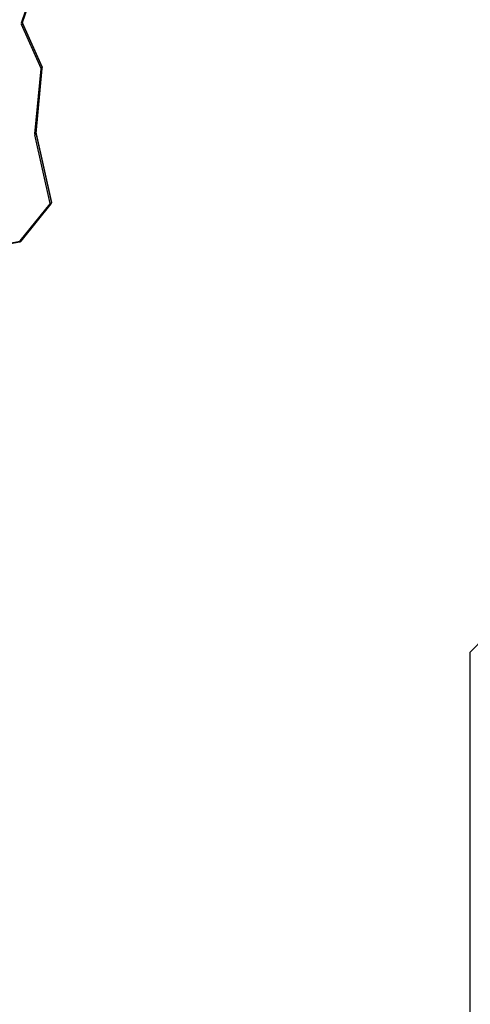
# Model space of a CAD drawing. Units: millimetres. Extents: x 1266 to 2538, y -90 to 1293.
# Drawn here: x 2072 to 2189, y 100 to 354 of the extents above; entities that cross this region are included whole.
import ezdxf

# ---------------------------------------------------------------- set-up
doc = ezdxf.new("R2010")
doc.units = ezdxf.units.MM
doc.header["$PDSIZE"] = -1
doc.styles.add('SLDTEXTSTYLE0', font='TXT', dxfattribs={"width": 0.75})
doc.dimstyles.new('SLDDIMSTYLE0', dxfattribs={"dimtxt": 0.35, "dimasz": 0.3302, "dimexe": 0, "dimexo": 0.0625, "dimgap": 0.0875, "dimtad": 1, "dimdec": 0, "dimrnd": 1e-09, "dimzin": 12, "dimdsep": 46, "dimtxsty": 'SLDTEXTSTYLE0', "dimsah": 1, "dimcen": 0.09, "dimadec": 0, "dimazin": 3, "dimtfac": 1, "dimtdec": 0, "dimtofl": 0, "dimtmove": 0, "dimatfit": 3, "dimfxl": 1, "dimfrac": 2, "dimtolj": 1, "dimtzin": 12, "dimarcsym": 0})

# ---------------------------------------------------------------- blocks, each defined once
blk = doc.blocks.new('_D_1')
at = {"color": 0, "lineweight": -2}
for p, q in [((1565.6, 774.83), (1565.6, -82.04)), ((2337.89, 365.01), (2337.89, -82.04)), ((2337.56, -82.04), (1565.93, -82.04))]:
    blk.add_line(p, q, dxfattribs=at)
at = {"color": 0}
for points in [[(1565.93, -81.98), (1565.93, -82.09), (1565.6, -82.04)], [(2337.56, -82.09), (2337.56, -81.98), (2337.89, -82.04)]]:
    blk.add_solid(points, dxfattribs=at)
at = {"layer": 'Defpoints', "color": 0}
for p in [(1565.6, 774.89), (2337.89, 365.07), (1565.6, -82.04)]:
    blk.add_point(p, dxfattribs=at)
at = {"color": 0, "insert": (1943.91, -56.95), "char_height": 25, "attachment_point": 2, "style": 'SLDTEXTSTYLE0'}
blk.add_mtext('\\A1;772', dxfattribs=at)

msp = doc.modelspace()

# ---------------------------------------------------------------- linework, layer by layer
at = {"color": 7, "linetype": 'Continuous', "lineweight": 25}
for p, q in [((2072.9, 352.98), (2077.98, 367.82)), ((2073.18, 353.03), (2078.27, 367.87)), ((2077.98, 341.17), (2072.92, 352.53)), ((2073.19, 353.01), (2073.18, 353.03)), ((2078.25, 341.64), (2073.19, 353.01)), ((2073.2, 352.98), (2073.19, 353.01)), ((2073.2, 352.98), (2073.2, 352.78)), ((2078.26, 341.62), (2073.2, 352.98)), ((2073.2, 352.78), (2078.26, 341.42)), ((2076.39, 324.31), (2077.99, 341.1)), ((2076.68, 324.43), (2078.29, 341.22)), ((2078.26, 341.62), (2078.26, 341.42)), ((2078.29, 341.26), (2078.29, 341.46)), ((2078.29, 341.22), (2078.29, 341.26)), ((2078.29, 341.22), (2078.29, 341.22)), ((2080.37, 306.4), (2076.4, 324.12)), ((2076.68, 324.4), (2076.68, 324.43)), ((2080.66, 306.82), (2076.69, 324.52)), ((2080.66, 306.8), (2076.69, 324.52)), ((2076.69, 324.51), (2076.69, 324.32)), ((2076.69, 324.32), (2080.66, 306.6)), ((2072.59, 296.71), (2080.33, 306.27)), ((2072.83, 296.67), (2080.57, 306.23)), ((2080.66, 306.8), (2080.66, 306.82)), ((2080.66, 306.8), (2080.66, 306.6)), ((2080.67, 306.52), (2080.67, 306.72)), ((2049.39, 292.32), (2072.47, 296.64)), ((2049.45, 292.18), (2072.53, 296.49))]:
    msp.add_line(p, q, dxfattribs=at)
at = {"color": 7}
msp.add_line((2188.72, 99.73), (2188.72, 190.55), dxfattribs=at)
at = {"color": 7, "linetype": 'Continuous', "lineweight": 25, "flags": 128}
for points in [[(2072.9, 352.98), (2072.95, 352.97), (2073.01, 352.96), (2073.06, 352.97), (2073.1, 352.97), (2073.14, 352.99), (2073.16, 353.01), (2073.18, 353.03), (2073.18, 353.03)], [(2077.99, 341.1), (2078.05, 341.09), (2078.11, 341.1), (2078.16, 341.11), (2078.2, 341.12), (2078.24, 341.14), (2078.27, 341.17), (2078.29, 341.19), (2078.29, 341.22)], [(2078.26, 341.62), (2078.25, 341.64), (2078.25, 341.64)], [(2076.39, 324.31), (2076.44, 324.31), (2076.5, 324.31), (2076.55, 324.32), (2076.6, 324.34), (2076.63, 324.36), (2076.66, 324.38), (2076.68, 324.41), (2076.68, 324.43)], [(2080.33, 306.27), (2080.38, 306.24), (2080.43, 306.23), (2080.47, 306.21), (2080.51, 306.21), (2080.54, 306.21), (2080.56, 306.23), (2080.57, 306.23)], [(2080.67, 306.72), (2080.67, 306.76), (2080.66, 306.8)], [(2080.66, 306.6), (2080.67, 306.56), (2080.67, 306.52)], [(2072.59, 296.71), (2072.64, 296.68), (2072.69, 296.66), (2072.73, 296.65), (2072.77, 296.64), (2072.8, 296.65), (2072.82, 296.66), (2072.83, 296.67)]]:
    msp.add_lwpolyline(points, dxfattribs=at)
at = {"color": 7, "linetype": 'Continuous', "lineweight": 25}
for centre, radius, start, end in [((2073.47, 352.78), 0.607, 161.0303, 204.2362), ((2072.85, 352.9), 0.375, 281.329, 340.7082), ((2073.55, 352.93), 0.383, 179.9942, 204.1513), ((2077.91, 341.54), 0.374, 281.3129, 340.7292), ((2077.84, 341.11), 0.152, 354.6131, 24.2247), ((2077.91, 341.46), 0.383, 0.1194, 24.1516), ((2077.91, 341.26), 0.382, 0.1376, 24.1767), ((2076.99, 324.25), 0.602, 174.5392, 192.6584), ((2076.4, 324.44), 0.319, 270.2442, 337.9837), ((2077.06, 324.4), 0.375, 179.8458, 192.6871), ((2080.22, 306.37), 0.155, 320.1419, 12.2182), ((2080.37, 306.72), 0.319, 270.2381, 337.9899), ((2072.44, 296.84), 0.204, 279.7835, 319.9987), ((2072.75, 296.66), 0.276, 184.5183, 217.1796)]:
    msp.add_arc(centre, radius, start, end, dxfattribs=at)
at = {"color": 7}
for centre, start, end in [((2080.73, 294.65), 316.0501, 344.3325), ((2038.72, 99.73), 270, 0)]:
    msp.add_arc(centre, 150, start, end, dxfattribs=at)
at = {"color": 7, "linetype": 'Continuous', "lineweight": 25}
for points, knots in [([(2073.17, 352.93), (2073.17, 352.96), (2073.17, 353), (2073.18, 353.03), (2073.18, 353.03)], [0, 0, 0, 0, 0.898171, 1, 1, 1, 1]), ([(2078.29, 341.46), (2078.29, 341.48), (2078.29, 341.54), (2078.27, 341.6), (2078.26, 341.64), (2078.25, 341.64)], [0, 0, 0, 0, 0.342676, 0.933512, 1, 1, 1, 1]), ([(2080.57, 306.23), (2080.59, 306.26), (2080.63, 306.32), (2080.67, 306.42), (2080.67, 306.49), (2080.67, 306.52)], [0, 0, 0, 0, 0.330964, 0.733123, 1, 1, 1, 1]), ([(2080.67, 306.72), (2080.67, 306.73), (2080.67, 306.76), (2080.66, 306.8), (2080.66, 306.82)], [0, 0, 0, 0, 0.383199, 1, 1, 1, 1]), ([(2072.53, 296.49), (2072.56, 296.5), (2072.63, 296.52), (2072.73, 296.57), (2072.8, 296.63), (2072.82, 296.66), (2072.83, 296.67)], [0, 0, 0, 0, 0.266397, 0.630256, 0.960737, 1, 1, 1, 1])]:
    msp.add_open_spline(points, degree=3, knots=knots, dxfattribs=at)

# ---------------------------------------------------------------- dimensions: what is measured, and where the dimension line sits
at = {"color": 7}
dim = msp.add_linear_dim(base=(1565.6, -82.04), p1=(2337.89, 365.07), p2=(1565.6, 774.89), dimstyle='SLDDIMSTYLE0', override={"dimtxt": 25}, dxfattribs=at)
dim.commit()
dim.dimension.update_dxf_attribs({"geometry": '_D_1', "text_midpoint": (1943.91, -82.04), "dimtype": 160})

doc.saveas('drawing.dxf')
